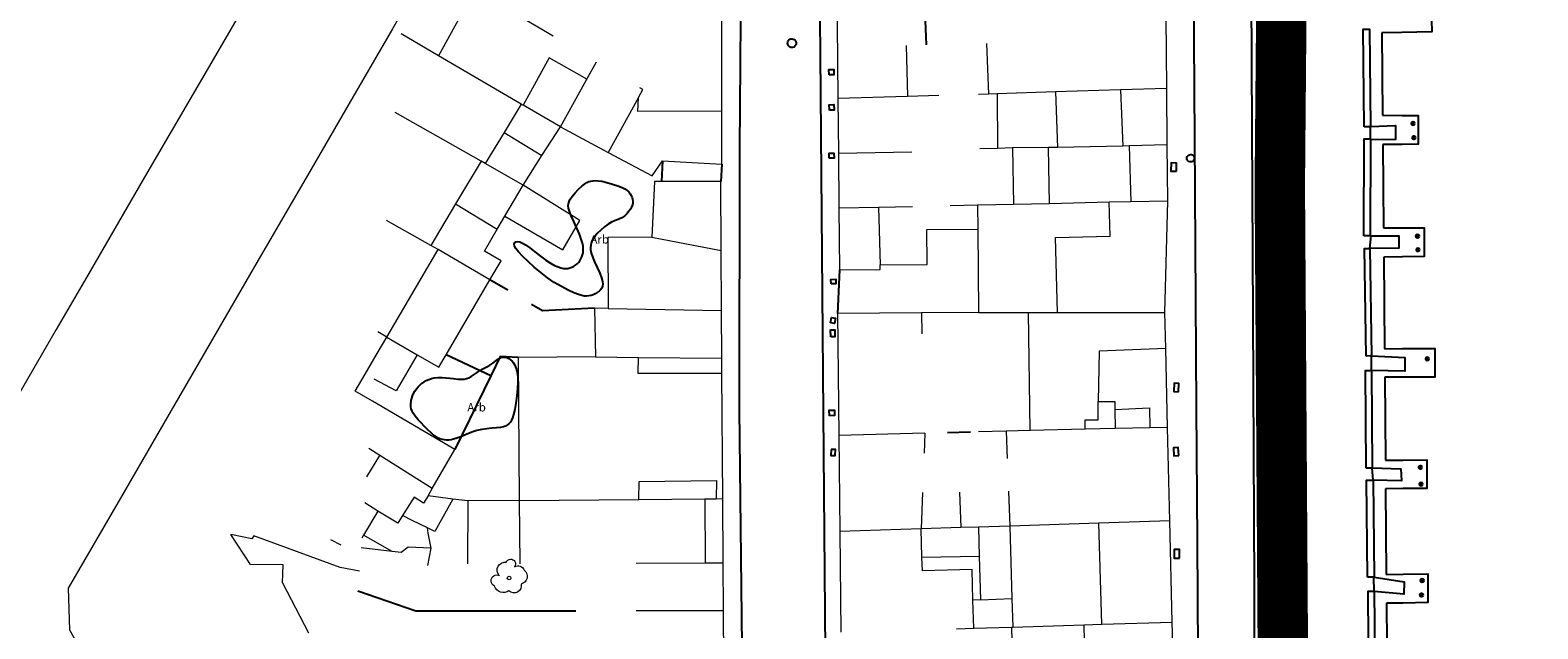
# Model space of a CAD drawing. Units: millimetres. Extents: x 522000 to 523845, y 4362000 to 4364649.
# Drawn here: x 522826 to 522915, y 4364224 to 4364260 of the extents above; entities that cross this region are included whole.
import ezdxf
from ezdxf.enums import TextEntityAlignment as Align

# ---------------------------------------------------------------- set-up
doc = ezdxf.new("R2010")
doc.units = ezdxf.units.MM
doc.linetypes.add('DGN Style 2', pattern=[29.06096, 17.436576, -11.624384])
for name, color, linetype in [('Arbre Aïllat Lineal', 82, 'Continuous'), ('Arbre Aïllat Ornamental', 82, 'Continuous'), ('Arquetes i registres', 8, 'Continuous'), ('Elements Amarrament', 7, 'Continuous'), ('Escala Representativa', 7, 'Continuous'), ('Linia Auxiliar Element Constructiu', 7, 'Continuous'), ('Linia de Voravia', 7, 'Continuous'), ('Moll', 7, 'Continuous'), ('Mur Paret', 7, 'Continuous')]:
    doc.layers.add(name, color=color, linetype=linetype)
for name, color, linetype, lineweight in [('Divisio Alçades', 1, 'Continuous', 0), ('Escocell', 7, 'Continuous', 0), ('Etiqueta de Zona Arbrada', 7, 'Continuous', 0), ('Façana Edifici', 1, 'Continuous', 0), ('LIMITES_LIMITE_SERVICIO', 5, 'DGN Style 2', 80), ('Nivel 45', 7, 'Continuous', 0), ('Nivel 9', 7, 'Continuous', 0), ('Porxo Caseta Cobert', 7, 'Continuous', 0)]:
    doc.layers.add(name, color=color, linetype=linetype, lineweight=lineweight)
doc.styles.add('ROMANS', font='ROMANS.shx', dxfattribs={"height": 0.5})

# ---------------------------------------------------------------- blocks, each defined once
blk = doc.blocks.new('arbol_ports')
at = {"layer": 'Arbre Aïllat Ornamental', "color": 3, "linetype": 'Continuous', "lineweight": 0}
blk.add_circle((0, 0), 0.11, dxfattribs=at)
at = {"layer": 'Arbre Aïllat Ornamental', "color": 3, "linetype": 'Continuous', "lineweight": 0, "extrusion": (0, 0, -1)}
for centre, radius, start, end in [((0.237, 0.47), 0.473, 318.47766, 98.44414), ((-0.098, 0.834), 0.285, 21.28734, 215.01038), ((0.723, -0.16), 0.344, 293.09505, 118.22356), ((-0.535, 0.351), 0.38, 57.48387, 163.08971), ((-0.625, 0.092), 0.459, 126.51316, 258.23572), ((0.325, -0.303), 0.56, 235.34089, 341.96679), ((-0.297, -0.455), 0.433, 167.03698, 314.47902)]:
    blk.add_arc(centre, radius, start, end, dxfattribs=at)
blk = doc.blocks.new('norai_ports')
at = {"layer": 'Elements Amarrament', "color": 8, "linetype": 'Continuous', "lineweight": 40}
blk.add_circle((0, 0), 0.075, dxfattribs=at)
blk = doc.blocks.new('ARBOL_ports_1')
at = {"layer": 'Arbre Aïllat Ornamental', "color": 3, "linetype": 'Continuous', "lineweight": 0}
blk.add_circle((0, 0), 0.11, dxfattribs=at)
at = {"layer": 'Arbre Aïllat Ornamental', "color": 3, "linetype": 'Continuous', "lineweight": 0, "extrusion": (0, 0, -1)}
for centre, radius, start, end in [((0.237, 0.47), 0.473, 318.47766, 98.44414), ((-0.098, 0.834), 0.285, 21.28734, 215.01038), ((0.723, -0.16), 0.344, 293.09505, 118.22356), ((-0.535, 0.351), 0.38, 57.48387, 163.08971), ((-0.625, 0.092), 0.459, 126.51316, 258.23572), ((0.325, -0.303), 0.56, 235.34089, 341.96679), ((-0.297, -0.455), 0.433, 167.03698, 314.47902)]:
    blk.add_arc(centre, radius, start, end, dxfattribs=at)
blk = doc.blocks.new('anelles_ports')
at = {"layer": 'Elements Amarrament', "color": 8, "linetype": 'Continuous', "lineweight": 40}
blk.add_circle((0, 0), 0.075, dxfattribs=at)

msp = doc.modelspace()

# ---------------------------------------------------------------- linework, layer by layer
at = {"layer": 'Arbre Aïllat Lineal', "linetype": 'Continuous', "flags": 128}
for points in [[(522859.87, 4364244.81), (522859.86, 4364244.68), (522859.81, 4364244.57), (522859.74, 4364244.47), (522859.65, 4364244.38), (522859.55, 4364244.3), (522859.43, 4364244.23), (522859.31, 4364244.18), (522859.18, 4364244.13), (522858.91, 4364244.09), (522858.77, 4364244.1), (522858.62, 4364244.13), (522858.43, 4364244.19), (522858.16, 4364244.29), (522857.81, 4364244.45), (522857.41, 4364244.66), (522856.99, 4364244.91), (522856.58, 4364245.18), (522856.18, 4364245.49), (522855.8, 4364245.81), (522855.44, 4364246.15), (522855.12, 4364246.46), (522854.87, 4364246.73), (522854.71, 4364246.93), (522854.63, 4364247.07), (522854.61, 4364247.19), (522854.64, 4364247.28), (522854.71, 4364247.33), (522854.82, 4364247.34), (522854.94, 4364247.32), (522855.09, 4364247.25), (522855.28, 4364247.14), (522855.53, 4364246.96), (522855.84, 4364246.72), (522856.17, 4364246.47), (522856.49, 4364246.24), (522856.77, 4364246.05), (522857.01, 4364245.92), (522857.22, 4364245.83), (522857.38, 4364245.77), (522857.53, 4364245.74), (522857.66, 4364245.73), (522857.79, 4364245.74), (522857.91, 4364245.77), (522858.03, 4364245.81), (522858.14, 4364245.86), (522858.25, 4364245.93), (522858.35, 4364246.01), (522858.43, 4364246.1), (522858.51, 4364246.2), (522858.57, 4364246.31), (522858.63, 4364246.43), (522858.67, 4364246.55), (522858.7, 4364246.67), (522858.71, 4364246.8), (522858.71, 4364246.93), (522858.7, 4364247.07), (522858.66, 4364247.25), (522858.59, 4364247.48), (522858.48, 4364247.78), (522858.15, 4364248.53), (522857.99, 4364248.87), (522857.89, 4364249.14), (522857.83, 4364249.32), (522857.81, 4364249.47), (522857.83, 4364249.59), (522857.87, 4364249.72), (522857.94, 4364249.86), (522858.06, 4364250.03), (522858.24, 4364250.24), (522858.44, 4364250.46), (522858.63, 4364250.64), (522858.79, 4364250.76), (522858.92, 4364250.85), (522859.05, 4364250.91), (522859.17, 4364250.94), (522859.3, 4364250.96), (522859.44, 4364250.97), (522859.6, 4364250.96), (522859.82, 4364250.93), (522860.11, 4364250.86), (522860.45, 4364250.76), (522860.77, 4364250.66), (522861.02, 4364250.56), (522861.19, 4364250.47), (522861.32, 4364250.38), (522861.42, 4364250.29), (522861.51, 4364250.19), (522861.57, 4364250.09), (522861.62, 4364249.97), (522861.65, 4364249.86), (522861.66, 4364249.73), (522861.66, 4364249.61), (522861.63, 4364249.49), (522861.59, 4364249.38), (522861.52, 4364249.26), (522861.43, 4364249.14), (522861.32, 4364249.01), (522861.18, 4364248.87), (522861, 4364248.75)], [(522861, 4364248.75), (522860.79, 4364248.66), (522860.58, 4364248.58), (522860.39, 4364248.49), (522860.2, 4364248.37), (522859.98, 4364248.21), (522859.76, 4364248.01), (522859.55, 4364247.81), (522859.4, 4364247.64), (522859.3, 4364247.49), (522859.23, 4364247.36), (522859.19, 4364247.24), (522859.16, 4364247.12), (522859.14, 4364246.99), (522859.14, 4364246.86), (522859.16, 4364246.73), (522859.2, 4364246.59), (522859.39, 4364246.13), (522859.55, 4364245.8), (522859.69, 4364245.46), (522859.8, 4364245.18), (522859.86, 4364244.97), (522859.87, 4364244.81)], [(522852.4, 4364239.55), (522852.57, 4364239.67), (522852.73, 4364239.77), (522853.01, 4364239.9), (522853.16, 4364239.98), (522853.33, 4364240.1), (522853.51, 4364240.24), (522853.68, 4364240.36), (522853.81, 4364240.44), (522853.94, 4364240.47), (522854.06, 4364240.47), (522854.17, 4364240.44), (522854.28, 4364240.39), (522854.48, 4364240.23), (522854.56, 4364240.13), (522854.63, 4364240.02), (522854.69, 4364239.89), (522854.75, 4364239.73), (522854.79, 4364239.54), (522854.82, 4364239.29), (522854.83, 4364238.99), (522854.81, 4364238.6), (522854.76, 4364238.16), (522854.7, 4364237.72), (522854.64, 4364237.34), (522854.57, 4364237.05), (522854.51, 4364236.85), (522854.45, 4364236.71), (522854.38, 4364236.6), (522854.3, 4364236.51), (522854.2, 4364236.43), (522854.09, 4364236.36), (522853.96, 4364236.31), (522853.79, 4364236.28), (522853.56, 4364236.25), (522853.27, 4364236.23), (522852.97, 4364236.2), (522852.68, 4364236.16), (522852.39, 4364236.09), (522852.08, 4364235.99), (522851.74, 4364235.86), (522851.43, 4364235.73), (522851.19, 4364235.64), (522851, 4364235.58), (522850.85, 4364235.55), (522850.72, 4364235.53), (522850.58, 4364235.53), (522850.45, 4364235.54), (522850.32, 4364235.57), (522850.19, 4364235.61), (522850.05, 4364235.67), (522849.89, 4364235.76), (522849.68, 4364235.93), (522849.42, 4364236.17), (522848.89, 4364236.74), (522848.71, 4364236.96), (522848.6, 4364237.12), (522848.53, 4364237.25), (522848.48, 4364237.38), (522848.46, 4364237.5), (522848.45, 4364237.63), (522848.47, 4364237.89), (522848.51, 4364238.02), (522848.56, 4364238.16), (522848.62, 4364238.3), (522848.7, 4364238.44), (522848.8, 4364238.58), (522848.9, 4364238.7), (522849.01, 4364238.82), (522849.12, 4364238.91), (522849.24, 4364239), (522849.37, 4364239.07), (522849.52, 4364239.14), (522849.68, 4364239.19), (522849.85, 4364239.23), (522850.06, 4364239.25), (522850.32, 4364239.25), (522850.99, 4364239.19), (522851.26, 4364239.16), (522851.47, 4364239.15), (522851.63, 4364239.16), (522851.77, 4364239.19), (522851.91, 4364239.23), (522852.05, 4364239.31), (522852.22, 4364239.42), (522852.4, 4364239.55)]]:
    msp.add_lwpolyline(points, dxfattribs=at)
at = {"layer": 'Arquetes i registres', "linetype": 'Continuous', "flags": 128}
msp.add_lwpolyline([(522870.906, 4364259.021, -1.063097), (522871.35, 4364259.258, -0.975123), (522870.905, 4364259.004)], format="xyb", close=True, dxfattribs=at)
for points in [[(522873.335, 4364257.262), (522873.326, 4364257.577), (522873.616, 4364257.585), (522873.624, 4364257.27), (522873.335, 4364257.262)], [(522873.352, 4364255.149), (522873.336, 4364255.483), (522873.627, 4364255.496), (522873.642, 4364255.163), (522873.352, 4364255.149)], [(522873.349, 4364252.295), (522873.336, 4364252.595), (522873.619, 4364252.608), (522873.632, 4364252.307), (522873.349, 4364252.295)], [(522893.995, 4364251.53), (522894.007, 4364252.01), (522893.687, 4364252.018), (522893.675, 4364251.538), (522893.995, 4364251.53)], [(522873.453, 4364244.815), (522873.445, 4364245.086), (522873.733, 4364245.094), (522873.741, 4364244.823), (522873.453, 4364244.815)], [(522873.42, 4364242.502), (522873.473, 4364242.83), (522873.716, 4364242.79), (522873.664, 4364242.463), (522873.42, 4364242.502)], [(522873.434, 4364241.669), (522873.429, 4364242.085), (522873.68, 4364242.087), (522873.684, 4364241.671), (522873.434, 4364241.669)], [(522894.12, 4364238.399), (522894.139, 4364238.896), (522893.866, 4364238.906), (522893.846, 4364238.409), (522894.12, 4364238.399)], [(522873.355, 4364236.976), (522873.347, 4364237.311), (522873.651, 4364237.317), (522873.659, 4364236.983), (522873.355, 4364236.976)], [(522873.463, 4364234.968), (522873.45, 4364234.618), (522873.703, 4364234.608), (522873.716, 4364234.958), (522873.463, 4364234.968)], [(522894.14, 4364234.606), (522894.106, 4364235.081), (522893.818, 4364235.06), (522893.853, 4364234.585), (522894.14, 4364234.606)], [(522894.178, 4364228.506), (522894.181, 4364229.01), (522893.859, 4364229.012), (522893.856, 4364228.508), (522894.178, 4364228.506)]]:
    msp.add_lwpolyline(points, dxfattribs=at)
msp.add_lwpolyline([(522894.652, 4364252.173, -1.005288), (522895.033, 4364252.413, -0.94371), (522894.663, 4364252.163)], format="xyb", dxfattribs=at)
at = {"layer": 'Divisio Alçades', "linetype": 'Continuous', "flags": 128}
for points in [[(522852.26, 4364262.33), (522850.11, 4364258.4)], [(522856.92, 4364259.56), (522852.98, 4364261.9)], [(522850.11, 4364258.4), (522847.882, 4364259.701)], [(522877.92, 4364259.01), (522878, 4364255.98)], [(522882.71, 4364259.13), (522882.83, 4364256.12)], [(522855.02, 4364255.52), (522850.11, 4364258.4)], [(522858.93, 4364257.01), (522856.68, 4364258.28), (522855.14, 4364255.46)], [(522858.93, 4364257.01), (522859.5, 4364258.04)], [(522857.35, 4364254.17), (522858.93, 4364257.01)], [(522862, 4364255.92), (522862.25, 4364256.38), (522862.07, 4364256.48)], [(522886.81, 4364256.25), (522883.33, 4364256.14)], [(522890.67, 4364256.36), (522886.81, 4364256.25)], [(522886.81, 4364256.25), (522886.92, 4364252.94)], [(522893.42, 4364256.45), (522890.67, 4364256.36)], [(522890.67, 4364256.36), (522890.81, 4364253.02)], [(522855.02, 4364255.52), (522854, 4364253.83)], [(522855.14, 4364255.46), (522855.02, 4364255.52)], [(522857.35, 4364254.17), (522855.14, 4364255.46)], [(522862, 4364255.92), (522860.19, 4364252.64)], [(522866.95, 4364255.1), (522861.96, 4364255.08), (522862, 4364255.92)], [(522878, 4364255.98), (522873.86, 4364255.86)], [(522879.87, 4364256.04), (522878, 4364255.98)], [(522882.83, 4364256.12), (522882.23, 4364256.1)], [(522883.33, 4364256.14), (522882.83, 4364256.12)], [(522883.33, 4364256.14), (522883.35, 4364252.88)], [(522852.64, 4364252.12), (522847.517, 4364255.01)], [(522854, 4364253.83), (522852.88, 4364251.99)], [(522854, 4364253.83), (522856.25, 4364252.46)], [(522878.25, 4364252.65), (522873.89, 4364252.58)], [(522883.35, 4364252.88), (522882.31, 4364252.86)], [(522884.24, 4364252.91), (522883.35, 4364252.88)], [(522886.38, 4364252.94), (522884.24, 4364252.91)], [(522884.24, 4364252.91), (522884.31, 4364249.55)], [(522886.44, 4364249.59), (522886.38, 4364252.94)], [(522886.92, 4364252.94), (522886.38, 4364252.94)], [(522890.81, 4364253.02), (522886.92, 4364252.94)], [(522891.19, 4364253.03), (522890.81, 4364253.02)], [(522893.45, 4364253.09), (522891.19, 4364253.03)], [(522891.19, 4364253.03), (522891.29, 4364249.7)], [(522852.64, 4364252.12), (522851.12, 4364249.58)], [(522852.88, 4364251.99), (522852.64, 4364252.12)], [(522855.13, 4364250.7), (522852.88, 4364251.99)], [(522854.05, 4364248.85), (522855.13, 4364250.7)], [(522851.12, 4364249.58), (522849.64, 4364247.1)], [(522851.12, 4364249.58), (522853.59, 4364248.07)], [(522873.91, 4364249.34), (522876.28, 4364249.38)], [(522876.28, 4364249.38), (522878.3, 4364249.43)], [(522876.28, 4364249.38), (522876.38, 4364245.95)], [(522882.16, 4364249.51), (522880.54, 4364249.47)], [(522884.31, 4364249.55), (522882.16, 4364249.51)], [(522882.16, 4364249.51), (522882.18, 4364248.07)], [(522886.44, 4364249.59), (522884.31, 4364249.55)], [(522890, 4364249.68), (522886.44, 4364249.59)], [(522886.92, 4364243.12), (522886.81, 4364247.59), (522890.05, 4364247.67), (522890, 4364249.68)], [(522891.29, 4364249.7), (522890, 4364249.68)], [(522893.48, 4364249.75), (522891.29, 4364249.7)], [(522849.64, 4364247.1), (522847.018, 4364248.592)], [(522862.8, 4364247.6), (522866.91, 4364246.81)], [(522847.03, 4364241.66), (522850.09, 4364246.86)], [(522850.09, 4364246.86), (522849.64, 4364247.1)], [(522853.16, 4364245.06), (522850.09, 4364246.86)], [(522860.19, 4364243.36), (522866.93, 4364243.23)], [(522878.83, 4364243.09), (522878.86, 4364241.85)], [(522882.22, 4364243.12), (522885.19, 4364243.12)], [(522885.3, 4364236.09), (522885.19, 4364243.12)], [(522885.19, 4364243.12), (522886.92, 4364243.12)], [(522886.92, 4364243.12), (522893.31, 4364243.11)], [(522847.03, 4364241.66), (522846.502, 4364241.963)], [(522893.36, 4364240.97), (522889.41, 4364240.81), (522889.34, 4364237.82)], [(522859.45, 4364240.48), (522861.98, 4364240.45)], [(522861.98, 4364240.45), (522861.96, 4364239.5), (522866.96, 4364239.5)], [(522861.98, 4364240.45), (522866.95, 4364240.41)], [(522888.58, 4364236.17), (522888.58, 4364236.73), (522889.35, 4364236.74), (522889.34, 4364237.82)], [(522889.34, 4364237.82), (522890.34, 4364237.83)], [(522890.34, 4364237.83), (522890.34, 4364237.35)], [(522890.34, 4364237.35), (522892.39, 4364237.44), (522892.41, 4364236.25)], [(522890.34, 4364237.35), (522890.35, 4364236.21)], [(522879.04, 4364235.94), (522873.91, 4364235.81)], [(522879.04, 4364235.94), (522878.99, 4364234.74)], [(522883.88, 4364236.05), (522882.22, 4364236.02)], [(522885.3, 4364236.09), (522883.88, 4364236.05)], [(522883.88, 4364236.05), (522883.94, 4364234.43)], [(522888.58, 4364236.17), (522885.3, 4364236.09)], [(522890.35, 4364236.21), (522888.58, 4364236.17)], [(522892.41, 4364236.25), (522890.35, 4364236.21)], [(522893.47, 4364236.28), (522892.41, 4364236.25)], [(522846.62, 4364234.62), (522845.962, 4364235.025)], [(522845.831, 4364233.339), (522846.62, 4364234.62)], [(522849.73, 4364232.64), (522846.62, 4364234.62)], [(522862.01, 4364232), (522862.03, 4364233.06), (522866.63, 4364233.13), (522866.61, 4364232.04)], [(522849.21, 4364231.78), (522848.65, 4364232.14), (522847.96, 4364231.04)], [(522849.48, 4364232.22), (522849.21, 4364231.78)], [(522850.95, 4364232.02), (522849.88, 4364230.09), (522849.45, 4364230.3)], [(522854.9, 4364231.93), (522862.01, 4364232)], [(522862.01, 4364232), (522865.95, 4364232.04)], [(522865.95, 4364232.04), (522865.96, 4364228.22)], [(522865.95, 4364232.04), (522866.61, 4364232.04)], [(522866.61, 4364232.04), (522867.01, 4364232.05)], [(522878.9, 4364232.4), (522878.82, 4364230.25)], [(522881.09, 4364232.43), (522881.18, 4364230.32)], [(522884.01, 4364232.48), (522884.08, 4364230.41)], [(522846.5, 4364231.3), (522845.65, 4364229.87)], [(522846.5, 4364231.3), (522845.71, 4364231.794)], [(522847.96, 4364231.04), (522847.68, 4364230.59), (522846.5, 4364231.3)], [(522851.85, 4364231.91), (522851.83, 4364228.17)], [(522854.9, 4364231.93), (522854.94, 4364228.17)], [(522848.54, 4364230.74), (522847.96, 4364231.04)], [(522849.45, 4364230.3), (522848.54, 4364230.74)], [(522849.67, 4364229.1), (522849.48, 4364229.98), (522849.45, 4364230.3)], [(522878.82, 4364230.25), (522873.97, 4364230.09)], [(522881.18, 4364230.32), (522878.82, 4364230.25)], [(522878.86, 4364228.57), (522878.82, 4364230.25)], [(522882.23, 4364230.35), (522881.18, 4364230.32)], [(522884.08, 4364230.41), (522882.23, 4364230.35)], [(522882.23, 4364230.35), (522882.27, 4364228.62)], [(522889.38, 4364230.59), (522884.08, 4364230.41)], [(522884.08, 4364230.41), (522884.21, 4364226.1)], [(522893.6, 4364230.72), (522889.38, 4364230.59)], [(522889.56, 4364224.57), (522889.38, 4364230.59)], [(522845.65, 4364229.87), (522845.546, 4364229.685)], [(522847.35, 4364228.89), (522845.65, 4364229.87)], [(522847.35, 4364228.89), (522845.502, 4364229.121)], [(522849.67, 4364229.1), (522848.29, 4364229.16), (522847.89, 4364228.83), (522847.35, 4364228.89)], [(522849.46, 4364228.07), (522849.67, 4364229.1)], [(522878.86, 4364228.57), (522882.27, 4364228.62)], [(522881.89, 4364226.01), (522881.84, 4364227.83), (522878.89, 4364227.75), (522878.86, 4364228.57)], [(522882.27, 4364228.62), (522882.35, 4364226.03)], [(522861.86, 4364228.2), (522865.96, 4364228.22)], [(522865.96, 4364228.22), (522867.03, 4364228.23)], [(522882.35, 4364226.03), (522881.89, 4364226.01)], [(522881.94, 4364224.34), (522881.89, 4364226.01)], [(522882.35, 4364226.03), (522884.21, 4364226.1)], [(522884.21, 4364226.1), (522884.26, 4364224.4)], [(522867.05, 4364225.37), (522861.86, 4364225.37)], [(522880.91, 4364224.3), (522881.94, 4364224.34)], [(522881.94, 4364224.34), (522884.19, 4364224.4)], [(522884.19, 4364224.4), (522884.29, 4364220.21)], [(522884.19, 4364224.4), (522884.26, 4364224.4)], [(522884.26, 4364224.4), (522888.5, 4364224.53)], [(522888.5, 4364224.53), (522889.56, 4364224.57)], [(522888.5, 4364224.53), (522888.62, 4364218.58)], [(522889.56, 4364224.57), (522893.75, 4364224.7)]]:
    msp.add_lwpolyline(points, dxfattribs=at)
at = {"layer": 'Escala Representativa', "linetype": 'Continuous', "flags": 128}
for points in [[(522905.547, 4364254.177), (522907.028, 4364254.244), (522907.036, 4364253.413), (522905.539, 4364253.391), (522905.547, 4364254.17)], [(522863.42, 4364252.14), (522863.37, 4364250.91)], [(522866.96, 4364251.94), (522866.89, 4364250.91)], [(522905.531, 4364247.673), (522907.237, 4364247.676), (522907.237, 4364246.952), (522905.515, 4364246.936), (522905.581, 4364247.673)], [(522905.613, 4364240.534), (522907.59, 4364240.442), (522907.596, 4364239.622), (522905.595, 4364239.675), (522905.612, 4364240.603)], [(522905.636, 4364233.878), (522907.355, 4364233.809), (522907.391, 4364233.107), (522905.699, 4364233.139), (522905.637, 4364233.864)], [(522905.764, 4364227.373), (522907.552, 4364227.093), (522907.535, 4364226.355), (522905.771, 4364226.524), (522905.737, 4364227.373)]]:
    msp.add_lwpolyline(points, dxfattribs=at)
at = {"layer": 'Escocell', "linetype": 'Continuous', "flags": 128}
msp.add_lwpolyline([(522899.38, 4364253.67), (522899.38, 4364252.77), (522900.29, 4364252.78), (522900.28, 4364253.68), (522899.38, 4364253.67)], dxfattribs=at)
at = {"layer": 'Façana Edifici', "linetype": 'Continuous', "flags": 128}
for points in [[(522893.42, 4364256.45), (522893.37, 4364262.88)], [(522866.95, 4364255.1), (522866.95, 4364262.14)], [(522873.8, 4364262.47), (522873.86, 4364255.86)], [(522893.45, 4364253.09), (522893.42, 4364256.45)], [(522873.86, 4364255.86), (522873.89, 4364252.58)], [(522866.96, 4364251.94), (522866.95, 4364255.1)], [(522856.25, 4364252.46), (522857.35, 4364254.17)], [(522857.35, 4364254.17), (522860.19, 4364252.64)], [(522860.19, 4364252.64), (522862.82, 4364251.25)], [(522893.48, 4364249.75), (522893.45, 4364253.09)], [(522855.13, 4364250.7), (522856.25, 4364252.46)], [(522862.82, 4364251.25), (522863.42, 4364252.14)], [(522863.42, 4364252.14), (522866.96, 4364251.94)], [(522873.89, 4364252.58), (522873.91, 4364249.34)], [(522862.95, 4364250.91), (522862.8, 4364247.6)], [(522863.37, 4364250.91), (522862.95, 4364250.91)], [(522866.89, 4364250.91), (522863.37, 4364250.91)], [(522866.91, 4364246.81), (522866.89, 4364250.91)], [(522858.51, 4364248.6), (522855.13, 4364250.7)], [(522873.91, 4364249.34), (522873.95, 4364245.66)], [(522893.31, 4364243.11), (522893.48, 4364249.75)], [(522853.59, 4364248.07), (522854.05, 4364248.85)], [(522854.05, 4364248.85), (522857.49, 4364246.85), (522858.51, 4364248.6)], [(522853.16, 4364245.06), (522853.82, 4364246.19), (522852.84, 4364246.76), (522853.59, 4364248.07)], [(522862.8, 4364247.6), (522860.17, 4364247.58)], [(522860.17, 4364247.58), (522860.19, 4364243.36)], [(522876.38, 4364245.95), (522879.18, 4364245.97), (522879.16, 4364248.05), (522882.18, 4364248.07)], [(522882.18, 4364248.07), (522882.22, 4364243.12)], [(522866.93, 4364243.23), (522866.91, 4364246.81)], [(522873.95, 4364245.66), (522876.38, 4364245.68), (522876.38, 4364245.95)], [(522850.55, 4364240.61), (522853.16, 4364245.06)], [(522859.38, 4364243.37), (522859.45, 4364240.48)], [(522860.19, 4364243.36), (522859.38, 4364243.37)], [(522866.95, 4364240.41), (522866.93, 4364243.23)], [(522878.83, 4364243.09), (522873.83, 4364243.05)], [(522873.83, 4364243.05), (522873.91, 4364235.81)], [(522882.22, 4364243.12), (522878.83, 4364243.09)], [(522893.36, 4364240.97), (522893.31, 4364243.11)], [(522846.394, 4364240.579), (522847.03, 4364241.66)], [(522847.03, 4364241.66), (522848.83, 4364240.61)], [(522893.47, 4364236.28), (522893.36, 4364240.97)], [(522848.83, 4364240.61), (522850.12, 4364239.86)], [(522850.12, 4364239.86), (522850.55, 4364240.61)], [(522859.45, 4364240.48), (522854.84, 4364240.45)], [(522854.84, 4364240.45), (522854.9, 4364231.93)], [(522866.96, 4364239.5), (522866.95, 4364240.41)], [(522867.01, 4364232.05), (522866.96, 4364239.5)], [(522851.08, 4364234.97), (522846.181, 4364237.837)], [(522873.91, 4364235.81), (522873.97, 4364230.09)], [(522893.6, 4364230.72), (522893.47, 4364236.28)], [(522849.73, 4364232.64), (522851.08, 4364234.97)], [(522849.48, 4364232.22), (522849.73, 4364232.64)], [(522850.95, 4364232.02), (522849.48, 4364232.22)], [(522851.85, 4364231.91), (522850.95, 4364232.02)], [(522867.03, 4364228.23), (522867.01, 4364232.05)], [(522854.9, 4364231.93), (522851.85, 4364231.91)], [(522893.75, 4364224.7), (522893.6, 4364230.72)], [(522873.97, 4364230.09), (522874.04, 4364224.09)], [(522867.05, 4364225.37), (522867.03, 4364228.23)], [(522867.07, 4364222.41), (522867.05, 4364225.37)], [(522893.46, 4364218.76), (522893.92, 4364218.75), (522893.75, 4364224.7)]]:
    msp.add_lwpolyline(points, dxfattribs=at)
at = {"layer": 'LIMITES_LIMITE_SERVICIO', "ltscale": 0.8, "const_width": 3, "flags": 128}
msp.add_lwpolyline([(523099.809, 4363404.046), (523101.899, 4363416.666), (523087.349, 4363439.556), (523068.999, 4363483.046), (523065.339, 4363533.716), (523060.669, 4363575.726), (523062.399, 4363618.046), (523070.569, 4363657.626), (523078.329, 4363667.906), (523082.388, 4363672.827), (523096.483, 4363682.769), (523112.74, 4363694.396), (523110.35, 4363728.269), (523103.713, 4363748.179), (523097.701, 4363756.627), (523089.548, 4363762.344), (523061.335, 4363779.591), (523018.852, 4363804.457), (522997.145, 4363821.084), (522990.327, 4363853.194), (522989.226, 4363886.873), (523007.035, 4363916.945), (523022.913, 4363947.176), (523034.31, 4363971.103), (523039.17, 4363995.037), (523031.472, 4364019.811), (523007.321, 4364062.39), (522997.479, 4364092.383), (522992.4, 4364117.075), (522983.148, 4364148.885), (522983.22, 4364169.247), (522995.353, 4364219.76), (523012.923, 4364288.207), (523024.767, 4364299.976), (523026.139, 4364331.836), (522972.07, 4364339.686), (522911.933, 4364328.773), (522901.594, 4364311.75), (522901.023, 4364306.5), (522901.023, 4364306.5), (522901.023, 4364306.5), (522900.606, 4364302.666), (522900.149, 4364250.666), (522900.479, 4364200.666), (522900.869, 4364150.666), (522901.259, 4364100.666), (522900.739, 4364056.746), (522891.869, 4364043.366), (522875.829, 4364022.616), (522853.919, 4363993.226), (522831.518, 4363980.402), (522832.989, 4363963.406), (522819.989, 4363959.196), (522800.657, 4363957.908), (522754.066, 4364041.483), (522740.679, 4364050.246), (522734.621, 4364055.106), (522731.143, 4364052.903), (522687.679, 4364094.806), (522682.719, 4364085.126), (522664.189, 4364087.316), (522644.119, 4364072.586), (522623.799, 4364057.686), (522582.843, 4364028.493), (522560.224, 4364012.138, -0.000043), (522560.224, 4364012.138), (522542.219, 4363999.116), (522512.199, 4363977.536), (522505.039, 4363968.186), (522499.639, 4363975.676), (522478.306, 4364006.096), (522474.799, 4364003.826), (522496.959, 4363972.456), (522501.979, 4363964.736), (522485.649, 4363941.676), (522456.529, 4363902.066), (522437.069, 4363875.216), (522419.679, 4363852.006), (522420.279, 4363849.626), (522420.039, 4363845.766), (522420.659, 4363842.646), (522454.3, 4363795.369), (522472.849, 4363799.606), (522501.219, 4363763.716), (522510.957, 4363753.63), (522523.809, 4363730.886), (522530.239, 4363663.366), (522534.239, 4363609.166), (522520.719, 4363607.126), (522511.489, 4363602.087), (522517.909, 4363543.446), (522522.1, 4363505.217, -0.000021), (522522.101, 4363505.216), (522528.023, 4363451.121, -0.000018), (522528.023, 4363451.12), (522534.659, 4363390.486), (522532.499, 4363359.956), (522515.409, 4363345.186), (522462.109, 4363304.696), (522438.952, 4363291.933), (522368.369, 4363253.326), (522350.696, 4363243.669), (522319.494, 4363226.751), (522308.519, 4363178.346), (522312.029, 4363139.326), (522283.229, 4363087.446), (522279.989, 4363028.896), (522286.419, 4362964.486), (522291.13, 4362954.926), (522329.909, 4362913.406), (522369.749, 4362870.806), (522386.379, 4362866.086), (522418.093, 4362873.913), (522497.093, 4362874.803), (522581.389, 4362859.476), (522649.289, 4362862.256), (522679.759, 4362869.356), (522702.079, 4362888.176), (522734.983, 4362946.043), (522755.449, 4362982.076), (522758.239, 4362986.206), (522780.239, 4363004.146), (522797.259, 4363015.256), (522852.819, 4363071.356), (522896.95, 4363091.884), (522897.143, 4363098.588)], format="xyb", dxfattribs=at)
at = {"layer": 'Linia Auxiliar Element Constructiu', "linetype": 'Continuous', "flags": 128}
for points in [[(522879.14, 4364259.04), (522879.04, 4364261.44)], [(522905.163, 4364254.166), (522905.108, 4364259.973), (522905.491, 4364259.977), (522905.547, 4364254.17), (522905.163, 4364254.166)], [(522905.154, 4364247.673), (522905.163, 4364253.451), (522905.54, 4364253.45), (522905.531, 4364247.673), (522905.154, 4364247.673)], [(522905.283, 4364240.528), (522905.185, 4364246.931), (522905.515, 4364246.936), (522905.613, 4364240.534), (522905.283, 4364240.528)], [(522905.296, 4364233.862), (522905.254, 4364239.672), (522905.595, 4364239.675), (522905.637, 4364233.864), (522905.296, 4364233.862)], [(522905.362, 4364227.368), (522905.298, 4364233.135), (522905.699, 4364233.139), (522905.764, 4364227.373), (522905.362, 4364227.368)], [(522905.455, 4364220.634), (522905.401, 4364226.542), (522905.771, 4364226.545), (522905.825, 4364220.637), (522905.455, 4364220.634)]]:
    msp.add_lwpolyline(points, dxfattribs=at)
at = {"layer": 'Linia de Voravia', "linetype": 'Continuous', "flags": 128}
for points in [[(522905.36, 4364306.02), (522900.28, 4364306.42), (522899.77, 4364306.26), (522899.32, 4364305.98), (522898.25, 4364304.76), (522898.29, 4364295.27), (522898.37, 4364279.27), (522898.41, 4364270.05), (522898.49, 4364254.05), (522898.54, 4364242.88), (522898.62, 4364226.88), (522898.65, 4364218.88), (522898.79, 4364190.71), (522898.81, 4364186.2), (522898.85, 4364178.2), (522898.88, 4364170.2), (522899.05, 4364136.11)], [(522868.02, 4364280.6), (522868.05, 4364276.89), (522868.11, 4364265.91), (522868.04, 4364257.91), (522868, 4364252.88), (522867.98, 4364237.35), (522868.14, 4364223.27), (522868.21, 4364215.27), (522868.26, 4364209.21), (522868.42, 4364201.21), (522868.54, 4364194.52), (522868.71, 4364166.94), (522868.77, 4364158.58), (522868.68, 4364158.42), (522868.36, 4364158.22), (522865.14, 4364157.22), (522864.98, 4364157.28), (522864.81, 4364157.46), (522864.36, 4364158.25)], [(522872.72, 4364267.03), (522872.8, 4364258.47), (522873.13, 4364220.56), (522873.21, 4364212.56), (522873.28, 4364204.56), (522873.37, 4364193.68), (522873.61, 4364166.49), (522873.69, 4364158.49), (522873.71, 4364156.05)], [(522895.76, 4364153.49), (522895.7, 4364161.49), (522895.6, 4364177.49), (522895.55, 4364184.32), (522895.4, 4364208.32), (522895.34, 4364216.32), (522895.26, 4364229.47), (522895.2, 4364237.47), (522895.1, 4364253.47), (522895.02, 4364265.33)]]:
    msp.add_lwpolyline(points, dxfattribs=at)
at = {"layer": 'Moll', "linetype": 'Continuous', "flags": 128}
for points in [[(522906.21, 4364261.11), (522907.41, 4364261.16), (522909.15, 4364261.24), (522909.2, 4364259.82), (522907.41, 4364259.78), (522906.221, 4364259.761)], [(522906.221, 4364259.761), (522906.262, 4364254.856)], [(522906.262, 4364254.856), (522907.42, 4364254.85), (522908.38, 4364254.85), (522908.38, 4364253.14), (522907.42, 4364253.12), (522906.275, 4364253.108)], [(522906.275, 4364253.108), (522906.316, 4364248.162)], [(522906.316, 4364248.162), (522907.43, 4364248.15), (522908.73, 4364248.15), (522908.73, 4364246.45), (522907.44, 4364246.43), (522906.33, 4364246.418)], [(522906.33, 4364246.418), (522906.375, 4364240.964)], [(522906.375, 4364240.964), (522907.45, 4364240.97), (522909.38, 4364240.98), (522909.38, 4364239.28), (522907.45, 4364239.27), (522906.389, 4364239.264)], [(522906.389, 4364239.264), (522906.429, 4364234.334)], [(522906.429, 4364234.334), (522907.46, 4364234.34), (522908.89, 4364234.36), (522908.89, 4364232.65), (522907.46, 4364232.64), (522906.443, 4364232.634)], [(522906.443, 4364232.634), (522906.484, 4364227.534)], [(522906.484, 4364227.534), (522907.48, 4364227.54), (522908.95, 4364227.56), (522908.95, 4364225.86), (522907.48, 4364225.83), (522906.498, 4364225.818)], [(522906.498, 4364225.818), (522906.536, 4364220.982)]]:
    msp.add_lwpolyline(points, dxfattribs=at)
at = {"layer": 'Mur Paret', "linetype": 'Continuous', "flags": 128}
for points in [[(522873.95, 4364245.66), (522873.83, 4364243.05)], [(522854.22, 4364244.44), (522853.16, 4364245.06)], [(522859.38, 4364243.37), (522856.29, 4364243.21), (522855.64, 4364243.6)], [(522853.21, 4364239.35), (522850.55, 4364240.61)], [(522854.84, 4364240.45), (522853.77, 4364240.5), (522853.21, 4364239.35)], [(522853.21, 4364239.35), (522852.79, 4364238.5)], [(522852.79, 4364238.5), (522851.08, 4364234.97)], [(522880.38, 4364235.97), (522881.75, 4364236.01)], [(522845.304, 4364226.564), (522848.76, 4364225.37), (522858.27, 4364225.37)]]:
    msp.add_lwpolyline(points, dxfattribs=at)
at = {"layer": 'Nivel 45', "color": 1, "linetype": 'Continuous', "lineweight": 0, "flags": 128}
msp.add_lwpolyline([(522844.31, 4364229.27), (522843.7, 4364229.59)], dxfattribs=at)
at = {"layer": 'Nivel 9', "color": 1, "linetype": 'Continuous', "flags": 128}
for points in [[(522841.677, 4364266.782), (522840.09, 4364264.05), (522838.8, 4364261.81), (522835.64, 4364256.36), (522832.76, 4364251.41), (522829.16, 4364245.21), (522827.36, 4364242.11), (522823.2, 4364234.93)], [(522847.989, 4364261.07), (522847.37, 4364260), (522845.229, 4364256.301), (522842.31, 4364251.27), (522839.3, 4364246.09), (522836.3, 4364240.91), (522833.329, 4364235.771), (522831.18, 4364232.07), (522828.08, 4364226.71)], [(522846.181, 4364237.837), (522845.15, 4364238.44), (522845.73, 4364239.45), (522846.394, 4364240.579)], [(522838.92, 4364228.12), (522837.75, 4364229.9)], [(522839.11, 4364229.83), (522838.99, 4364229.65), (522837.75, 4364229.9)], [(522844.25, 4364227.94), (522839.11, 4364229.83)], [(522840.86, 4364228.1), (522838.92, 4364228.12)], [(522840.83, 4364227.03), (522840.86, 4364228.1)], [(522845.394, 4364227.728), (522844.25, 4364227.94)], [(522828.08, 4364226.71), (522828.16, 4364224.24), (522829.62, 4364221.64), (522830.17, 4364220.64)], [(522840.83, 4364227.03), (522842.36, 4364224.05)]]:
    msp.add_lwpolyline(points, dxfattribs=at)
at = {"layer": 'Porxo Caseta Cobert', "linetype": 'Continuous', "flags": 128}
msp.add_lwpolyline([(522848.83, 4364240.61), (522847.59, 4364238.45), (522846.283, 4364239.153)], dxfattribs=at)

# ---------------------------------------------------------------- block references
at = {"layer": 'Arbre Aïllat Ornamental', "linetype": 'Continuous', "rotation": 66.2394484846073}
msp.add_blockref('arbol_ports', (522899.835, 4364253.229), dxfattribs=at)
at = {"layer": 'Arbre Aïllat Ornamental', "linetype": 'Continuous'}
msp.add_blockref('ARBOL_ports_1', (522854.3, 4364227.32), dxfattribs=at)
at = {"layer": 'Elements Amarrament', "linetype": 'Continuous', "rotation": 65.84631662915965}
for name, p in [('norai_ports', (522908.076, 4364254.365)), ('norai_ports', (522908.127, 4364253.521)), ('norai_ports', (522908.342, 4364247.66)), ('norai_ports', (522908.369, 4364246.852)), ('norai_ports', (522908.924, 4364240.365)), ('anelles_ports', (522908.513, 4364233.906)), ('anelles_ports', (522908.552, 4364232.906)), ('anelles_ports', (522908.62, 4364227.173)), ('anelles_ports', (522908.576, 4364226.305))]:
    msp.add_blockref(name, p, dxfattribs=at)

# ---------------------------------------------------------------- texts
at = {"layer": 'Etiqueta de Zona Arbrada', "linetype": 'Continuous', "style": 'ROMANS'}
for p in [(522859.688, 4364247.47), (522852.368, 4364237.48)]:
    msp.add_text('Arb', height=0.5, dxfattribs=at).set_placement(p, align=Align.MIDDLE_CENTER)

doc.saveas('drawing.dxf')
